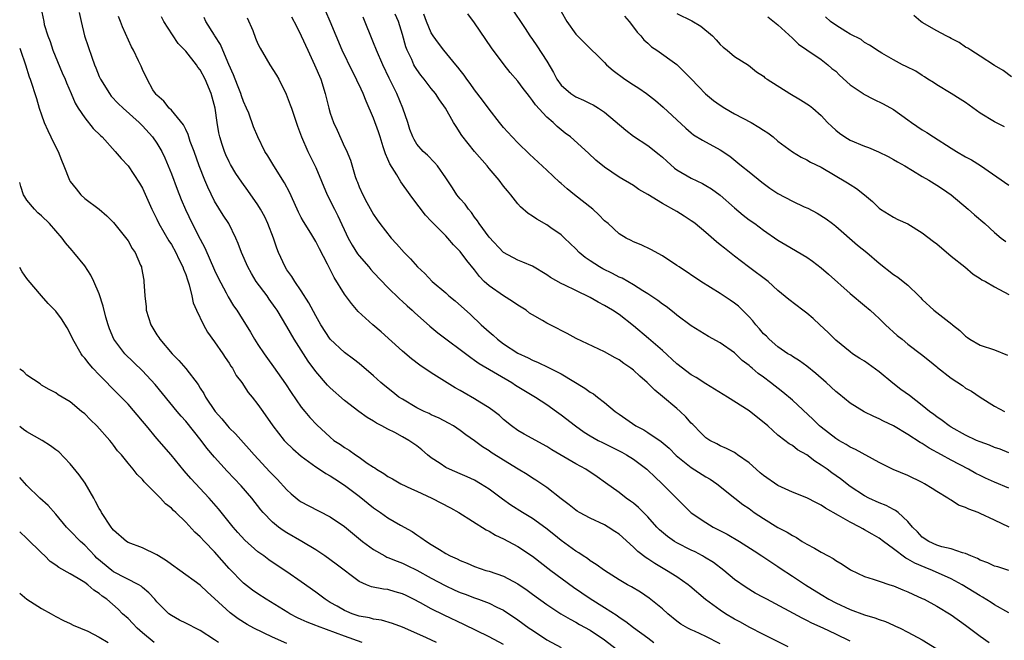
# Model space of a CAD drawing. Units: inches. Extents: x 2568000 to 2571000, y 1548000 to 1551000.
# Drawn here: x 2568000 to 2568136, y 1548945 to 1549031 of the extents above; entities that cross this region are included whole.
import ezdxf

# ---------------------------------------------------------------- set-up
doc = ezdxf.new("R2010")
doc.units = ezdxf.units.IN
doc.header["$MEASUREMENT"] = 0
doc.layers.add('LD25681548_2ft', color=135, linetype='Continuous')

msp = doc.modelspace()

# ---------------------------------------------------------------- linework, layer by layer
at = {"layer": 'LD25681548_2ft'}
for points, elevation in [([(2568002.93, 1549032.93), (2568003.32, 1549031), (2568003.41, 1549030.59), (2568003.89, 1549029), (2568004.2, 1549028.2), (2568004.58, 1549027), (2568005.89, 1549023.89), (2568006.29, 1549023), (2568006.48, 1549022.48), (2568007.15, 1549021), (2568007.69, 1549019.69), (2568008.11, 1549019), (2568009, 1549017.64), (2568010.18, 1549016.18), (2568011.19, 1549015.19), (2568011.4, 1549015), (2568013.23, 1549013), (2568014.03, 1549012.03), (2568015, 1549011), (2568016.61, 1549008.61), (2568017, 1549007.93), (2568018.31, 1549005), (2568019, 1549003.63), (2568019.29, 1549003), (2568020.64, 1549000.64), (2568021, 1549000.1), (2568021.64, 1548999), (2568022.06, 1548998.06), (2568022.61, 1548997), (2568022.7, 1548996.7), (2568023, 1548995.95), (2568023.23, 1548995.23), (2568023.48, 1548994.52), (2568023.86, 1548993), (2568024.04, 1548992.04), (2568024.5, 1548991), (2568025.44, 1548989), (2568025.99, 1548987.99), (2568027, 1548986.65), (2568028.11, 1548985), (2568028.45, 1548984.45), (2568029, 1548983.69), (2568029.26, 1548983.26), (2568029.45, 1548983), (2568030, 1548982), (2568030.76, 1548981), (2568030.85, 1548980.85), (2568031, 1548980.65), (2568031.64, 1548979.64), (2568032.18, 1548979), (2568033, 1548977.95), (2568033.65, 1548977), (2568035.07, 1548975), (2568036.64, 1548973), (2568036.81, 1548972.81), (2568037.81, 1548971.81), (2568039, 1548970.8), (2568041, 1548969.34), (2568041.54, 1548969), (2568042.4, 1548968.4), (2568043, 1548968.08), (2568043.65, 1548967.65), (2568045, 1548966.81), (2568047, 1548965.28), (2568049, 1548963.65), (2568049.98, 1548963), (2568051, 1548962.27), (2568052.74, 1548961.26), (2568054.36, 1548960.36), (2568055, 1548959.92), (2568055.57, 1548959.57), (2568056.33, 1548959), (2568057, 1548958.6), (2568058.13, 1548957.87), (2568059, 1548957.34), (2568059.61, 1548957), (2568060.58, 1548956.58), (2568061, 1548956.35), (2568061.99, 1548955.99), (2568063, 1548955.54), (2568064.54, 1548955), (2568065, 1548954.87), (2568067, 1548954.19), (2568069, 1548953.12), (2568070.27, 1548952.27), (2568071, 1548951.71), (2568073, 1548950.28), (2568074.96, 1548949), (2568076.23, 1548948.23), (2568077, 1548947.83), (2568077.52, 1548947.52), (2568079, 1548946.71), (2568081, 1548945.38), (2568085, 1548942.3)], 8072), ([(2568067.95, 1549033), (2568069.34, 1549031), (2568070.01, 1549030.01), (2568070.65, 1549029), (2568071, 1549028.51), (2568071.61, 1549027.61), (2568073, 1549025.49), (2568073.94, 1549023.94), (2568074.4, 1549023), (2568075, 1549022.18), (2568076.31, 1549021), (2568077, 1549020.54), (2568078.1, 1549020.1), (2568079, 1549019.62), (2568079.43, 1549019.43), (2568080.14, 1549019), (2568081, 1549018.44), (2568083.95, 1549015.95), (2568085, 1549015.12), (2568087, 1549013.82), (2568088.57, 1549012.57), (2568089, 1549012.21), (2568089.63, 1549011.63), (2568090.68, 1549010.68), (2568091, 1549010.46), (2568093, 1549009.28), (2568094.54, 1549008.54), (2568095, 1549008.29), (2568095.81, 1549007.81), (2568097, 1549006.94), (2568099, 1549005.19), (2568100.19, 1549004.19), (2568101, 1549003.55), (2568101.79, 1549003), (2568103, 1549002.1), (2568105, 1549000.7), (2568106.08, 1549000.08), (2568109, 1548998.36), (2568109.79, 1548997.79), (2568111, 1548996.87), (2568112, 1548996), (2568115, 1548993.32), (2568117, 1548991.66), (2568117.77, 1548991), (2568118.42, 1548990.42), (2568119, 1548989.88), (2568119.91, 1548989), (2568121.53, 1548987.53), (2568122.21, 1548987), (2568123, 1548986.31), (2568124.88, 1548984.89), (2568125.99, 1548983.99), (2568127, 1548983.19), (2568127.1, 1548983.1), (2568129, 1548981.62), (2568130.57, 1548980.57), (2568131, 1548980.24), (2568131.79, 1548979.79), (2568133, 1548978.97), (2568135, 1548977.73), (2568136.36, 1548977)], 8096), ([(2568008.25, 1549032.25), (2568008.51, 1549031), (2568008.98, 1549029), (2568009.97, 1549026.03), (2568010.36, 1549025), (2568010.56, 1549024.56), (2568011, 1549023.39), (2568011.17, 1549023), (2568012.42, 1549021), (2568012.67, 1549020.67), (2568013.65, 1549019.65), (2568014.31, 1549019), (2568016.55, 1549017), (2568016.77, 1549016.77), (2568017, 1549016.55), (2568018.39, 1549015), (2568019, 1549014.12), (2568019.67, 1549013), (2568020.1, 1549012.1), (2568020.57, 1549011), (2568021, 1549009.91), (2568021.79, 1549007.79), (2568022.36, 1549006.36), (2568022.96, 1549004.96), (2568023.89, 1549003), (2568025, 1549000.86), (2568025.66, 1548999.66), (2568027, 1548996.56), (2568027.49, 1548995.49), (2568028.59, 1548993.41), (2568028.86, 1548992.86), (2568029.62, 1548991.62), (2568030.08, 1548991), (2568030.44, 1548990.44), (2568031.96, 1548987.96), (2568032.51, 1548987), (2568033, 1548986.25), (2568033.85, 1548985), (2568034.34, 1548984.34), (2568035.16, 1548983.16), (2568036.82, 1548980.82), (2568037.61, 1548979.61), (2568039, 1548977.58), (2568039.47, 1548977), (2568040.17, 1548976.17), (2568041.13, 1548975.13), (2568043, 1548973.42), (2568043.52, 1548973), (2568044.41, 1548972.41), (2568045, 1548972), (2568045.63, 1548971.63), (2568046.51, 1548971), (2568047, 1548970.68), (2568048.14, 1548969.86), (2568049, 1548969.28), (2568049.18, 1548969.18), (2568049.43, 1548969), (2568050.42, 1548968.42), (2568051, 1548968), (2568051.65, 1548967.65), (2568052.79, 1548967), (2568054.27, 1548966.27), (2568055, 1548965.96), (2568057.07, 1548965), (2568059.66, 1548963.66), (2568060.82, 1548963), (2568064.6, 1548960.6), (2568065, 1548960.42), (2568065.88, 1548959.88), (2568067, 1548959.37), (2568069, 1548958.29), (2568071, 1548956.98), (2568073.56, 1548955), (2568076.68, 1548952.68), (2568079, 1548951.12), (2568081, 1548949.88), (2568082.74, 1548948.74), (2568083, 1548948.54), (2568083.94, 1548947.94), (2568085, 1548947.1), (2568087, 1548945.65), (2568087.82, 1548945)], 8074), ([(2568097, 1548944.81), (2568095, 1548945.85), (2568093.43, 1548946.57), (2568093, 1548946.75), (2568092.53, 1548947), (2568091.56, 1548947.56), (2568091, 1548947.97), (2568089.76, 1548949), (2568089, 1548949.68), (2568087.17, 1548951.17), (2568085.96, 1548951.96), (2568084.71, 1548952.71), (2568084.18, 1548953), (2568083, 1548953.71), (2568081, 1548954.97), (2568079.83, 1548955.83), (2568079, 1548956.33), (2568078.63, 1548956.63), (2568078.02, 1548957), (2568077.42, 1548957.42), (2568077, 1548957.65), (2568075, 1548959.12), (2568073.97, 1548959.97), (2568072.84, 1548960.84), (2568071, 1548962.18), (2568069.63, 1548963), (2568068.03, 1548964.03), (2568066.86, 1548964.86), (2568065, 1548966.23), (2568063.83, 1548967), (2568063, 1548967.47), (2568061.96, 1548967.96), (2568061, 1548968.38), (2568059.52, 1548969), (2568059, 1548969.25), (2568058.22, 1548969.78), (2568057, 1548970.58), (2568056.48, 1548971), (2568055.69, 1548971.69), (2568055, 1548972.22), (2568053.88, 1548973), (2568053, 1548973.5), (2568051.93, 1548974.07), (2568051, 1548974.54), (2568050.17, 1548975), (2568049.4, 1548975.4), (2568049, 1548975.65), (2568048.14, 1548976.14), (2568046.98, 1548976.98), (2568045, 1548978.52), (2568043, 1548980.28), (2568042.64, 1548980.64), (2568041, 1548982.51), (2568039.96, 1548983.96), (2568038.02, 1548987), (2568037, 1548988.77), (2568035.66, 1548991), (2568035.4, 1548991.4), (2568034.56, 1548992.56), (2568034.25, 1548993), (2568032.76, 1548995), (2568032.1, 1548996.1), (2568031.59, 1548997), (2568030.71, 1548999), (2568030.27, 1549000.27), (2568029.94, 1549001), (2568028.94, 1549003), (2568028.19, 1549004.19), (2568027, 1549006.13), (2568026.05, 1549008.05), (2568025.65, 1549009), (2568024.85, 1549011), (2568024.14, 1549013), (2568023.63, 1549014.37), (2568023.42, 1549015), (2568023.34, 1549015.34), (2568023, 1549016.02), (2568022.7, 1549016.7), (2568021, 1549018.7), (2568020.7, 1549019), (2568019.98, 1549019.98), (2568019, 1549020.77), (2568018.9, 1549020.9), (2568018.8, 1549021), (2568018.46, 1549021.54), (2568017.63, 1549023), (2568017, 1549024.33), (2568016.81, 1549024.81), (2568016.46, 1549025.54), (2568015.77, 1549027), (2568015.49, 1549027.49), (2568014.25, 1549030.25), (2568013.94, 1549031), (2568013.67, 1549031.67)], 8076), ([(2568106.42, 1548944.42), (2568103, 1548946.11), (2568101, 1548947.12), (2568099.82, 1548947.82), (2568099, 1548948.25), (2568097.72, 1548949), (2568097, 1548949.47), (2568094.95, 1548950.95), (2568092.81, 1548952.81), (2568092.57, 1548953), (2568091, 1548954.09), (2568089.58, 1548955), (2568087.94, 1548955.94), (2568087, 1548956.58), (2568086.74, 1548956.74), (2568085.61, 1548957.61), (2568085, 1548958.23), (2568083, 1548960), (2568082.4, 1548960.4), (2568081.49, 1548961), (2568081, 1548961.29), (2568079, 1548962.23), (2568077.54, 1548963), (2568077.2, 1548963.2), (2568077, 1548963.33), (2568076.08, 1548964.08), (2568075, 1548964.9), (2568073, 1548966.47), (2568071.49, 1548967.49), (2568071, 1548967.78), (2568070.27, 1548968.27), (2568069.03, 1548969.03), (2568067, 1548970.25), (2568065.31, 1548971.31), (2568065, 1548971.55), (2568064.1, 1548972.1), (2568063, 1548972.95), (2568061.78, 1548973.78), (2568061, 1548974.38), (2568060.09, 1548975), (2568059.4, 1548975.4), (2568058.09, 1548976.09), (2568057, 1548976.54), (2568056.7, 1548976.7), (2568056.03, 1548977), (2568055, 1548977.51), (2568053, 1548978.68), (2568052.51, 1548979), (2568051.66, 1548979.66), (2568050.56, 1548980.56), (2568050.03, 1548981), (2568049, 1548981.95), (2568047, 1548983.64), (2568046.24, 1548984.24), (2568045, 1548985.14), (2568043, 1548987.02), (2568041.7, 1548989), (2568041, 1548990.22), (2568040.06, 1548992.06), (2568039, 1548993.7), (2568038.09, 1548995), (2568037.68, 1548995.68), (2568037, 1548996.61), (2568036.75, 1548997), (2568035.86, 1548999), (2568035.61, 1548999.61), (2568035.15, 1549001), (2568034.37, 1549003), (2568033.94, 1549003.94), (2568033.37, 1549005), (2568033, 1549005.62), (2568031.61, 1549007.61), (2568030.75, 1549008.75), (2568029.95, 1549009.95), (2568029.19, 1549011.19), (2568029, 1549011.54), (2568028.53, 1549012.53), (2568028.34, 1549013), (2568028.05, 1549013.95), (2568027.71, 1549015), (2568027.58, 1549015.58), (2568027.33, 1549017), (2568027.05, 1549019), (2568026.53, 1549021), (2568025.69, 1549023), (2568025, 1549024.28), (2568024.68, 1549024.68), (2568024.48, 1549025), (2568023, 1549026.87), (2568022.89, 1549027), (2568021.96, 1549027.96), (2568021.15, 1549029.15), (2568019.95, 1549031), (2568019.63, 1549031.63)], 8078), ([(2568115, 1548945.22), (2568113, 1548946.18), (2568111.26, 1548947), (2568109.7, 1548947.7), (2568109, 1548948.06), (2568108.36, 1548948.36), (2568103.46, 1548951), (2568103, 1548951.26), (2568101.86, 1548951.86), (2568100.61, 1548952.61), (2568099, 1548953.74), (2568097.51, 1548955), (2568096.07, 1548956.07), (2568094.85, 1548956.85), (2568094.57, 1548957), (2568093.55, 1548957.55), (2568093, 1548957.81), (2568091, 1548958.82), (2568090.7, 1548959), (2568089.69, 1548959.69), (2568088.6, 1548960.6), (2568088.23, 1548961), (2568087, 1548962.4), (2568085.71, 1548963.71), (2568085, 1548964.3), (2568084.6, 1548964.6), (2568084, 1548965), (2568083, 1548965.78), (2568081.14, 1548967.14), (2568079.96, 1548967.96), (2568078.4, 1548969), (2568077, 1548969.76), (2568073.7, 1548971.7), (2568073, 1548972.15), (2568069.86, 1548973.86), (2568069, 1548974.36), (2568068.1, 1548975), (2568067, 1548975.89), (2568066.44, 1548976.44), (2568065.69, 1548977), (2568065, 1548977.49), (2568063.71, 1548978.29), (2568063, 1548978.75), (2568061.57, 1548979.57), (2568061, 1548979.92), (2568060.29, 1548980.29), (2568057, 1548982.33), (2568055.41, 1548983.41), (2568054.27, 1548984.27), (2568053, 1548985.35), (2568050.04, 1548988.04), (2568048.89, 1548989), (2568046.86, 1548990.86), (2568045.93, 1548991.93), (2568045, 1548993.22), (2568043.56, 1548995.56), (2568042.63, 1548997.37), (2568041.5, 1548999.5), (2568041, 1549000.51), (2568040.3, 1549001.7), (2568039.3, 1549003.3), (2568039, 1549003.86), (2568038.6, 1549004.6), (2568038.41, 1549005), (2568037.35, 1549007.35), (2568036.66, 1549008.66), (2568035.2, 1549011), (2568034.38, 1549012.38), (2568033.97, 1549013), (2568032.96, 1549015), (2568032.4, 1549016.4), (2568031.71, 1549018.29), (2568031.43, 1549019), (2568031, 1549019.92), (2568030.71, 1549020.71), (2568030.63, 1549021), (2568030.16, 1549022.16), (2568029.6, 1549023.6), (2568028.95, 1549025.05), (2568028.12, 1549027), (2568027.82, 1549027.82), (2568027.04, 1549029), (2568027, 1549029.09), (2568025.77, 1549031), (2568025.56, 1549031.56)], 8080), ([(2568031.5, 1549031.5), (2568032.28, 1549029.72), (2568032.67, 1549028.67), (2568033, 1549027.9), (2568033.29, 1549027.29), (2568034.15, 1549025.85), (2568034.63, 1549025), (2568035.56, 1549023.56), (2568035.87, 1549023), (2568036.92, 1549020.92), (2568037.47, 1549019.47), (2568037.62, 1549019), (2568038.48, 1549016.48), (2568039.03, 1549015.03), (2568039.89, 1549013), (2568041, 1549010.79), (2568042.56, 1549007), (2568043.58, 1549005), (2568044.07, 1549004.07), (2568045.51, 1549001), (2568046.03, 1549000.03), (2568046.8, 1548998.8), (2568047, 1548998.54), (2568048.33, 1548997), (2568048.63, 1548996.63), (2568049, 1548996.23), (2568051, 1548994.17), (2568052.59, 1548992.59), (2568053, 1548992.24), (2568053.64, 1548991.64), (2568054.36, 1548991), (2568054.69, 1548990.69), (2568056.82, 1548988.82), (2568057.9, 1548987.9), (2568062.46, 1548984.46), (2568063, 1548984.11), (2568063.64, 1548983.64), (2568068.15, 1548981), (2568068.66, 1548980.66), (2568071.44, 1548979), (2568073, 1548977.96), (2568074.34, 1548977), (2568075, 1548976.53), (2568076.96, 1548975), (2568078.15, 1548974.15), (2568079, 1548973.64), (2568080.12, 1548973), (2568080.7, 1548972.7), (2568083, 1548971.57), (2568083.37, 1548971.37), (2568084.04, 1548971), (2568085, 1548970.38), (2568086.83, 1548969), (2568087, 1548968.85), (2568087.94, 1548967.94), (2568088.96, 1548967), (2568091.97, 1548963.97), (2568093, 1548962.97), (2568095, 1548961.62), (2568096.02, 1548961), (2568097.99, 1548959.99), (2568099.66, 1548959), (2568101.69, 1548957.69), (2568102.78, 1548957), (2568105, 1548955.53), (2568105.31, 1548955.31), (2568107, 1548954.18), (2568108.84, 1548953), (2568111, 1548951.68), (2568112.07, 1548951), (2568113, 1548950.51), (2568115, 1548949.58), (2568117, 1548948.84), (2568118.44, 1548948.44), (2568119, 1548948.18), (2568119.92, 1548947.92), (2568121, 1548947.42), (2568121.29, 1548947.29), (2568121.91, 1548947), (2568123, 1548946.44), (2568125, 1548945.36), (2568127, 1548944.13)], 8082), ([(2568037.62, 1549031.62), (2568038.34, 1549030.34), (2568039, 1549029.02), (2568039.89, 1549027), (2568040.84, 1549025), (2568041.68, 1549023), (2568042.31, 1549021), (2568042.79, 1549019), (2568043, 1549018.29), (2568043.45, 1549017), (2568043.96, 1549015.96), (2568045, 1549013.63), (2568045.21, 1549013.21), (2568045.79, 1549011.79), (2568046.47, 1549009.53), (2568046.65, 1549009), (2568046.76, 1549008.76), (2568047, 1549008.12), (2568047.5, 1549007), (2568048.09, 1549005.91), (2568049, 1549004.26), (2568049.51, 1549003.51), (2568049.89, 1549003), (2568051.43, 1549001), (2568052.19, 1549000.19), (2568053.23, 1548999), (2568054.12, 1548998.12), (2568055.11, 1548997), (2568056.09, 1548996.09), (2568057.14, 1548995), (2568059, 1548993.4), (2568059.45, 1548993), (2568060.3, 1548992.3), (2568062.42, 1548990.42), (2568063.91, 1548989), (2568065, 1548988.02), (2568065.56, 1548987.56), (2568066.16, 1548987), (2568067, 1548986.38), (2568069, 1548985.08), (2568070.42, 1548984.42), (2568071, 1548984.11), (2568071.8, 1548983.8), (2568073.15, 1548983.15), (2568075, 1548982.19), (2568078.24, 1548980.24), (2568079, 1548979.67), (2568079.44, 1548979.44), (2568080.02, 1548979), (2568081, 1548978.24), (2568082.46, 1548977), (2568083, 1548976.62), (2568085.34, 1548975), (2568086.44, 1548974.44), (2568087, 1548974.08), (2568088.83, 1548972.83), (2568089.92, 1548971.92), (2568090.92, 1548970.92), (2568093, 1548969.25), (2568095, 1548967.93), (2568095.61, 1548967.61), (2568096.52, 1548967), (2568099.02, 1548965), (2568100.14, 1548964.14), (2568101, 1548963.55), (2568101.73, 1548963), (2568103, 1548962.17), (2568105, 1548960.95), (2568106.3, 1548960.3), (2568107, 1548959.82), (2568107.56, 1548959.56), (2568108.38, 1548959), (2568109, 1548958.61), (2568110.09, 1548958.09), (2568111, 1548957.51), (2568111.95, 1548957), (2568112.65, 1548956.65), (2568113, 1548956.38), (2568113.88, 1548955.88), (2568115.07, 1548955.07), (2568117, 1548954.16), (2568118.2, 1548953.8), (2568119, 1548953.49), (2568120.51, 1548953), (2568121, 1548952.86), (2568122.3, 1548952.3), (2568123, 1548952.05), (2568123.7, 1548951.7), (2568125, 1548951.12), (2568125.24, 1548951), (2568127, 1548950.04), (2568129, 1548948.83), (2568131, 1548947.43), (2568133, 1548945.9), (2568134.24, 1548945)], 8084), ([(2568137, 1548949.12), (2568135, 1548950.23), (2568134.55, 1548950.55), (2568133.31, 1548951.31), (2568133, 1548951.46), (2568130.52, 1548953), (2568129, 1548953.82), (2568126.41, 1548955), (2568125.4, 1548955.4), (2568123.98, 1548955.98), (2568123, 1548956.57), (2568122.7, 1548956.7), (2568121, 1548957.99), (2568119.62, 1548959), (2568119, 1548959.47), (2568118.03, 1548960.03), (2568117, 1548960.63), (2568116.75, 1548960.75), (2568116.33, 1548961), (2568115, 1548961.66), (2568113.4, 1548962.6), (2568111.6, 1548963.6), (2568111, 1548964.03), (2568110.34, 1548964.34), (2568109, 1548965.02), (2568107, 1548965.81), (2568105, 1548966.74), (2568103, 1548968.12), (2568102.52, 1548968.52), (2568101.97, 1548969), (2568101, 1548969.88), (2568099.42, 1548971), (2568099.19, 1548971.19), (2568099, 1548971.31), (2568097.89, 1548971.89), (2568097, 1548972.25), (2568096.52, 1548972.52), (2568095.55, 1548973), (2568095, 1548973.37), (2568094.2, 1548974.2), (2568093.38, 1548975), (2568093.2, 1548975.2), (2568093, 1548975.39), (2568092.26, 1548976.26), (2568091.46, 1548977), (2568091, 1548977.41), (2568089, 1548979.08), (2568087.94, 1548979.94), (2568086.91, 1548981), (2568085.89, 1548981.89), (2568085, 1548982.72), (2568084.63, 1548983), (2568083.65, 1548983.65), (2568083, 1548984.15), (2568082.44, 1548984.44), (2568081, 1548985.26), (2568077.07, 1548987.08), (2568075.81, 1548987.81), (2568075, 1548988.22), (2568074.5, 1548988.5), (2568073, 1548989.24), (2568072.41, 1548989.59), (2568071, 1548990.37), (2568070.62, 1548990.62), (2568070.13, 1548991), (2568069, 1548991.71), (2568068.24, 1548992.24), (2568067, 1548993.01), (2568065, 1548994.37), (2568064.34, 1548995), (2568063.68, 1548995.68), (2568063, 1548996.62), (2568061.91, 1548997.91), (2568061, 1548999.15), (2568060.06, 1549000.06), (2568059.28, 1549001), (2568059, 1549001.31), (2568057.15, 1549003.15), (2568057, 1549003.33), (2568056.18, 1549004.18), (2568054.46, 1549006.46), (2568054.09, 1549007), (2568052.79, 1549008.79), (2568052.24, 1549009.76), (2568051.26, 1549011.26), (2568051, 1549011.91), (2568050.65, 1549012.65), (2568050.35, 1549013.65), (2568049.9, 1549015), (2568049.69, 1549015.69), (2568049, 1549017.62), (2568047.96, 1549019.96), (2568047.56, 1549021), (2568047, 1549022.22), (2568046.74, 1549022.74), (2568046.64, 1549023), (2568046.07, 1549024.07), (2568044.65, 1549027), (2568043, 1549031), (2568042.39, 1549032.38)], 8086), ([(2568137, 1548954.96), (2568135.47, 1548955.47), (2568135, 1548955.6), (2568134.05, 1548956.05), (2568133, 1548956.43), (2568132.64, 1548956.64), (2568131.71, 1548957), (2568131, 1548957.32), (2568130.58, 1548957.42), (2568129, 1548957.99), (2568127.72, 1548958.28), (2568127, 1548958.51), (2568125.9, 1548959), (2568125, 1548959.61), (2568124.33, 1548960.33), (2568123.63, 1548961), (2568123, 1548961.76), (2568121.64, 1548963), (2568121.29, 1548963.29), (2568121, 1548963.42), (2568119.99, 1548963.99), (2568119, 1548964.35), (2568117.58, 1548965), (2568117, 1548965.3), (2568115, 1548966.63), (2568113.67, 1548967.67), (2568112.48, 1548968.48), (2568111.8, 1548969), (2568111, 1548969.58), (2568110.1, 1548970.1), (2568109, 1548971), (2568107.7, 1548971.7), (2568107, 1548972.3), (2568106.54, 1548972.54), (2568105.97, 1548973), (2568105, 1548973.73), (2568103.59, 1548975), (2568101, 1548977.09), (2568098, 1548979), (2568095, 1548980.84), (2568093.68, 1548981.68), (2568093, 1548982.06), (2568091, 1548983.58), (2568089, 1548985.42), (2568087.09, 1548987.09), (2568085, 1548988.87), (2568083, 1548990.41), (2568082.1, 1548991), (2568081, 1548991.68), (2568080.13, 1548992.13), (2568079, 1548992.78), (2568077, 1548993.75), (2568075.5, 1548994.5), (2568075, 1548994.72), (2568073.53, 1548995.53), (2568073, 1548995.9), (2568071, 1548997.1), (2568069.68, 1548997.68), (2568069, 1548997.95), (2568067, 1548998.99), (2568065, 1549001.12), (2568063.65, 1549003), (2568063.41, 1549003.41), (2568063, 1549003.9), (2568062.55, 1549004.55), (2568062.14, 1549005), (2568061.68, 1549005.68), (2568061, 1549006.44), (2568060.54, 1549007), (2568059.94, 1549007.94), (2568059, 1549009.35), (2568057.85, 1549011), (2568057.45, 1549011.45), (2568056.48, 1549012.48), (2568055.88, 1549013), (2568055, 1549014.02), (2568054.63, 1549014.63), (2568054.44, 1549015), (2568054.05, 1549016.05), (2568053.74, 1549017), (2568053.04, 1549019), (2568052.23, 1549021), (2568051.51, 1549022.49), (2568051.16, 1549023.16), (2568050.27, 1549025), (2568049.39, 1549027), (2568049, 1549028.03), (2568047.58, 1549031.58)], 8088), ([(2568137.01, 1548961), (2568135, 1548961.93), (2568133, 1548962.89), (2568132.73, 1548963), (2568131.46, 1548963.46), (2568131, 1548963.71), (2568130.03, 1548964.03), (2568129, 1548964.7), (2568128.8, 1548964.8), (2568128.54, 1548965), (2568127, 1548965.9), (2568126.34, 1548966.34), (2568125.28, 1548967), (2568125, 1548967.15), (2568123, 1548968.13), (2568120.98, 1548968.98), (2568119, 1548969.95), (2568115.73, 1548971.73), (2568115, 1548972.07), (2568114.43, 1548972.43), (2568113.43, 1548973), (2568113, 1548973.26), (2568111, 1548974.81), (2568110.78, 1548975), (2568109.89, 1548975.89), (2568107, 1548978.56), (2568105.67, 1548979.67), (2568103.97, 1548981), (2568103, 1548981.74), (2568102.25, 1548982.25), (2568101.42, 1548983), (2568101.19, 1548983.19), (2568101, 1548983.38), (2568100.07, 1548984.07), (2568099, 1548985.12), (2568097, 1548986.52), (2568095.39, 1548987.39), (2568093, 1548988.86), (2568091, 1548990.32), (2568090.64, 1548990.64), (2568089.51, 1548991.51), (2568089, 1548991.86), (2568088.37, 1548992.37), (2568087, 1548993.28), (2568086.29, 1548993.71), (2568085, 1548994.54), (2568083.43, 1548995.43), (2568083, 1548995.6), (2568082.08, 1548996.08), (2568080.74, 1548996.74), (2568080.3, 1548997), (2568079, 1548997.86), (2568078.32, 1548998.32), (2568077.49, 1548999), (2568077, 1548999.51), (2568076.25, 1549000.25), (2568075.43, 1549001), (2568075, 1549001.43), (2568073.56, 1549002.44), (2568073, 1549002.85), (2568071.62, 1549003.62), (2568071, 1549004.04), (2568070.41, 1549004.41), (2568069.34, 1549005.34), (2568069, 1549005.74), (2568068.02, 1549007), (2568067.54, 1549007.54), (2568067, 1549008.2), (2568066.4, 1549009), (2568065, 1549010.65), (2568064.72, 1549011), (2568063, 1549013), (2568062.09, 1549014.09), (2568061.22, 1549015.22), (2568060.43, 1549016.43), (2568060.07, 1549017), (2568058.95, 1549019), (2568058.14, 1549020.14), (2568057.59, 1549021), (2568057, 1549021.72), (2568056.03, 1549023), (2568055.57, 1549023.57), (2568055, 1549024.35), (2568054.74, 1549024.74), (2568054.6, 1549025), (2568054.29, 1549025.71), (2568053.67, 1549027), (2568053.48, 1549027.48), (2568053, 1549029.19), (2568052.44, 1549031), (2568052.01, 1549032.01)], 8090), ([(2568137, 1548966.4), (2568135, 1548967.22), (2568133.76, 1548967.76), (2568133, 1548968.14), (2568132.43, 1548968.43), (2568131.41, 1548969), (2568129, 1548970.24), (2568127.65, 1548971), (2568125.94, 1548971.94), (2568125, 1548972.57), (2568124.71, 1548972.71), (2568123, 1548973.82), (2568121.01, 1548974.99), (2568119.64, 1548975.64), (2568119, 1548975.98), (2568118.29, 1548976.29), (2568116.94, 1548976.94), (2568115, 1548978.17), (2568113.42, 1548979.42), (2568113, 1548979.75), (2568111.68, 1548981), (2568110.25, 1548982.25), (2568109, 1548983.28), (2568108.01, 1548984.01), (2568107, 1548984.63), (2568106.78, 1548984.78), (2568106.39, 1548985), (2568105, 1548985.95), (2568103.8, 1548987), (2568103.4, 1548987.4), (2568103, 1548987.76), (2568102.45, 1548988.45), (2568101.94, 1548989), (2568101.53, 1548989.53), (2568101, 1548990.1), (2568099.56, 1548991.56), (2568099, 1548991.99), (2568098.41, 1548992.41), (2568097, 1548993.34), (2568094.31, 1548995), (2568091.31, 1548997), (2568091, 1548997.22), (2568089, 1548998.54), (2568087.41, 1548999.41), (2568086.05, 1549000.05), (2568085, 1549000.49), (2568084.66, 1549000.66), (2568084, 1549001), (2568083, 1549001.6), (2568081.5, 1549003), (2568081, 1549003.41), (2568080.2, 1549004.2), (2568079.36, 1549005), (2568076.82, 1549007), (2568075.82, 1549007.82), (2568075, 1549008.56), (2568074.75, 1549008.75), (2568073, 1549010.41), (2568070.61, 1549012.61), (2568069, 1549014.18), (2568068.18, 1549015), (2568067, 1549016.32), (2568066.43, 1549017), (2568065, 1549018.85), (2568064.11, 1549020.11), (2568063, 1549021.54), (2568062.4, 1549022.4), (2568061.93, 1549023), (2568061.56, 1549023.56), (2568061, 1549024.24), (2568060.68, 1549024.68), (2568060.39, 1549025), (2568058.74, 1549027), (2568057.99, 1549027.99), (2568057.26, 1549029), (2568057, 1549029.42), (2568056.33, 1549031), (2568055.98, 1549031.98)], 8092), ([(2568137, 1548971.27), (2568135.77, 1548971.77), (2568135, 1548972.03), (2568134.32, 1548972.32), (2568133, 1548972.79), (2568132.51, 1548973), (2568131, 1548973.72), (2568129, 1548974.83), (2568128.72, 1548975), (2568127.74, 1548975.74), (2568127, 1548976.25), (2568126.58, 1548976.58), (2568126.01, 1548977), (2568125, 1548977.83), (2568123.21, 1548979.21), (2568122.04, 1548980.04), (2568120.9, 1548980.9), (2568119, 1548982.5), (2568117, 1548983.96), (2568116.35, 1548984.35), (2568115.35, 1548985), (2568115, 1548985.25), (2568113, 1548986.88), (2568111.94, 1548987.94), (2568110.8, 1548989), (2568109.88, 1548989.88), (2568109, 1548990.6), (2568108.44, 1548991), (2568106.49, 1548992.49), (2568105, 1548993.76), (2568103.63, 1548995), (2568100.93, 1548997), (2568099, 1548998.52), (2568097.59, 1548999.59), (2568097, 1549000.08), (2568096.48, 1549000.48), (2568095, 1549001.76), (2568093.52, 1549003), (2568093.23, 1549003.23), (2568093, 1549003.4), (2568092.03, 1549004.03), (2568091, 1549004.67), (2568089, 1549005.79), (2568087, 1549007.04), (2568085.73, 1549007.73), (2568085, 1549008.26), (2568083, 1549009.42), (2568081, 1549010.81), (2568079.79, 1549011.79), (2568078.78, 1549012.78), (2568076.27, 1549015), (2568075.54, 1549015.54), (2568075, 1549015.97), (2568074.45, 1549016.45), (2568073.87, 1549017), (2568073, 1549017.74), (2568071.43, 1549019.43), (2568071, 1549020.07), (2568070.58, 1549020.58), (2568070.29, 1549021), (2568069.73, 1549021.73), (2568069, 1549022.73), (2568067.93, 1549023.93), (2568067.07, 1549025), (2568065.32, 1549027.32), (2568063, 1549030.79), (2568062.04, 1549032.04)], 8094), ([(2568075, 1549032.39), (2568075.79, 1549031), (2568077, 1549029.23), (2568078.11, 1549028.11), (2568081, 1549025.32), (2568081.28, 1549025), (2568082.19, 1549024.19), (2568083.81, 1549023), (2568085, 1549022.21), (2568085.75, 1549021.75), (2568086.8, 1549021), (2568088.03, 1549020.03), (2568089.12, 1549019.12), (2568092.23, 1549016.23), (2568093, 1549015.56), (2568093.32, 1549015.31), (2568094.55, 1549014.55), (2568097, 1549013.2), (2568098.32, 1549012.32), (2568099.44, 1549011.44), (2568099.97, 1549011), (2568101, 1549010.19), (2568102.76, 1549008.76), (2568103.9, 1549007.9), (2568105, 1549007.19), (2568107, 1549006.13), (2568108.65, 1549005.35), (2568109.14, 1549005.14), (2568110.45, 1549004.45), (2568111.68, 1549003.68), (2568112.58, 1549003), (2568113, 1549002.67), (2568116.01, 1549000.01), (2568117.31, 1548999), (2568119, 1548997.55), (2568121, 1548995.95), (2568121.59, 1548995.59), (2568122.36, 1548995), (2568123, 1548994.47), (2568124.53, 1548993), (2568124.76, 1548992.76), (2568125, 1548992.49), (2568126.57, 1548991), (2568127, 1548990.69), (2568129.1, 1548989.1), (2568129.2, 1548989), (2568130.2, 1548988.2), (2568131, 1548987.4), (2568131.24, 1548987.24), (2568131.57, 1548987), (2568133, 1548986.17), (2568135, 1548985.51), (2568136.79, 1548984.79)], 8098), ([(2568083.74, 1549031.74), (2568084.38, 1549031), (2568085, 1549030.22), (2568085.51, 1549029.51), (2568086.03, 1549029), (2568086.45, 1549028.45), (2568087, 1549027.97), (2568087.5, 1549027.5), (2568088.24, 1549027), (2568091, 1549025.03), (2568092.04, 1549024.04), (2568093, 1549023.06), (2568093.98, 1549021.98), (2568094.99, 1549020.99), (2568096.06, 1549020.06), (2568097, 1549019.41), (2568097.63, 1549019), (2568099, 1549018.22), (2568101.28, 1549017), (2568102.38, 1549016.38), (2568103, 1549015.93), (2568103.59, 1549015.59), (2568104.33, 1549015), (2568105, 1549014.44), (2568107, 1549012.93), (2568108.22, 1549012.22), (2568109, 1549011.85), (2568109.52, 1549011.52), (2568111, 1549010.84), (2568114.65, 1549008.65), (2568115, 1549008.41), (2568115.87, 1549007.87), (2568116.98, 1549007), (2568118.08, 1549006.08), (2568119, 1549005.13), (2568119.19, 1549005), (2568121, 1549003.9), (2568121.59, 1549003.59), (2568123, 1549002.98), (2568125, 1549001.75), (2568126.53, 1549000.53), (2568127, 1549000.19), (2568129, 1548998.5), (2568130.87, 1548997), (2568132.02, 1548996.02), (2568133, 1548995.42), (2568133.24, 1548995.24), (2568133.73, 1548995), (2568135, 1548994.26), (2568137, 1548993.17)], 8100), ([(2568091, 1549032.1), (2568093.07, 1549031.07), (2568094.32, 1549030.32), (2568095.95, 1549029), (2568096.47, 1549028.47), (2568097, 1549027.81), (2568097.41, 1549027.41), (2568097.96, 1549027), (2568099, 1549026.15), (2568100.93, 1549024.93), (2568102.03, 1549024.03), (2568103, 1549023.42), (2568103.21, 1549023.21), (2568103.5, 1549023), (2568106.66, 1549021), (2568108.13, 1549020.13), (2568109.37, 1549019.37), (2568109.82, 1549019), (2568111, 1549017.96), (2568111.89, 1549017), (2568112.45, 1549016.45), (2568113, 1549015.96), (2568113.54, 1549015.54), (2568114.27, 1549015), (2568115, 1549014.57), (2568117, 1549013.73), (2568117.53, 1549013.53), (2568118.94, 1549012.94), (2568120.28, 1549012.28), (2568121, 1549011.89), (2568121.56, 1549011.56), (2568122.59, 1549011), (2568123.62, 1549010.38), (2568125, 1549009.53), (2568125.9, 1549009), (2568127, 1549008.32), (2568127.8, 1549007.8), (2568129.01, 1549007), (2568131.36, 1549005), (2568132.22, 1549004.22), (2568133.65, 1549003), (2568135, 1549001.78), (2568135.94, 1549001), (2568136.55, 1549000.55)], 8102), ([(2568103.61, 1549031.61), (2568105, 1549030.52), (2568107, 1549028.68), (2568107.84, 1549027.84), (2568109, 1549027.08), (2568111, 1549025.72), (2568111.92, 1549025), (2568112.49, 1549024.49), (2568113, 1549024.09), (2568113.54, 1549023.54), (2568115, 1549022.2), (2568116.79, 1549021), (2568116.91, 1549020.91), (2568118.22, 1549020.22), (2568119.57, 1549019.57), (2568121, 1549018.8), (2568123, 1549017.39), (2568123.52, 1549017), (2568125, 1549016), (2568125.62, 1549015.62), (2568126.53, 1549015), (2568129, 1549013.46), (2568129.72, 1549013), (2568131, 1549012.27), (2568131.83, 1549011.83), (2568133.06, 1549011.06), (2568137, 1549008.34)], 8104), ([(2568136.4, 1549016.4), (2568135, 1549017.1), (2568133, 1549018.31), (2568131, 1549019.75), (2568130.24, 1549020.24), (2568129, 1549021.01), (2568127, 1549022.21), (2568126.53, 1549022.53), (2568125.77, 1549023), (2568125.31, 1549023.31), (2568125, 1549023.49), (2568124.1, 1549024.1), (2568122.77, 1549024.77), (2568122.26, 1549025), (2568121, 1549025.67), (2568119.41, 1549026.59), (2568119, 1549026.81), (2568117.7, 1549027.7), (2568117, 1549028.1), (2568116.51, 1549028.51), (2568115, 1549029.24), (2568114.42, 1549029.58), (2568113, 1549030.46), (2568112.28, 1549031), (2568111.61, 1549031.61)], 8106), ([(2568137.34, 1549023.34), (2568136.18, 1549024.18), (2568135, 1549024.9), (2568133, 1549026.17), (2568131.7, 1549027), (2568131.3, 1549027.3), (2568131, 1549027.45), (2568130.08, 1549028.08), (2568129, 1549028.61), (2568128.76, 1549028.76), (2568128.28, 1549029), (2568127, 1549029.69), (2568125, 1549030.87), (2568124.81, 1549031), (2568123.82, 1549031.82)], 8108), ([(2568000, 1549027.31), (2568000.12, 1549027), (2568000.8, 1549025), (2568001.33, 1549023.33), (2568001.45, 1549023), (2568002.33, 1549020.33), (2568002.7, 1549019), (2568003, 1549018.05), (2568003.4, 1549017), (2568003.88, 1549015.88), (2568004.33, 1549015), (2568005, 1549013.59), (2568005.32, 1549013), (2568005.77, 1549011.77), (2568006.1, 1549011), (2568006.9, 1549009), (2568007, 1549008.84), (2568007.8, 1549007.8), (2568008.48, 1549007), (2568009, 1549006.5), (2568010.99, 1549004.99), (2568012.09, 1549004.09), (2568013, 1549003.17), (2568014.84, 1549000.84), (2568015, 1549000.6), (2568015.58, 1548999.58), (2568015.98, 1548999), (2568016.74, 1548997.26), (2568016.85, 1548997), (2568016.87, 1548996.87), (2568017.17, 1548995.17), (2568017.21, 1548995), (2568017.33, 1548993), (2568017.5, 1548991.5), (2568017.53, 1548991), (2568018.15, 1548989), (2568019, 1548987.62), (2568019.25, 1548987.25), (2568019.4, 1548987), (2568021.1, 1548985), (2568022.05, 1548984.05), (2568023, 1548982.93), (2568024.71, 1548980.71), (2568025, 1548980.22), (2568025.49, 1548979.49), (2568025.74, 1548979), (2568027.08, 1548977), (2568027.99, 1548975.99), (2568028.78, 1548975), (2568029, 1548974.75), (2568029.89, 1548973.89), (2568031, 1548972.64), (2568031.8, 1548971.8), (2568032.47, 1548971), (2568034.66, 1548968.66), (2568035, 1548968.27), (2568035.64, 1548967.64), (2568037, 1548966.13), (2568037.6, 1548965.6), (2568038.69, 1548964.69), (2568039, 1548964.48), (2568039.96, 1548963.96), (2568043, 1548962.42), (2568045, 1548961.07), (2568047.46, 1548959), (2568049, 1548957.89), (2568050.57, 1548957), (2568050.85, 1548956.85), (2568051, 1548956.8), (2568052.26, 1548956.26), (2568053, 1548955.99), (2568053.67, 1548955.67), (2568055.01, 1548955.01), (2568057, 1548953.9), (2568058.9, 1548952.9), (2568060.27, 1548952.27), (2568061, 1548951.95), (2568061.7, 1548951.7), (2568063, 1548951.18), (2568063.53, 1548951), (2568065, 1548950.44), (2568066.08, 1548949.92), (2568067, 1548949.5), (2568069, 1548948.17), (2568070.56, 1548947), (2568071, 1548946.7), (2568073, 1548945.4), (2568075, 1548944.31)], 8070), ([(2568067, 1548944.75), (2568065, 1548945.79), (2568061.51, 1548947.51), (2568058.79, 1548948.79), (2568057, 1548949.67), (2568055.49, 1548950.51), (2568054.55, 1548951), (2568053.5, 1548951.5), (2568053, 1548951.76), (2568052.01, 1548952.01), (2568051, 1548952.33), (2568050.39, 1548952.39), (2568048.73, 1548952.73), (2568048.04, 1548953), (2568047, 1548953.45), (2568043.84, 1548955.84), (2568042.25, 1548957), (2568041, 1548957.84), (2568039.09, 1548959), (2568037, 1548960.18), (2568036.5, 1548960.5), (2568035.82, 1548961), (2568035, 1548961.67), (2568033.72, 1548963), (2568033.39, 1548963.39), (2568032.14, 1548965), (2568030.68, 1548966.68), (2568028.74, 1548968.74), (2568027, 1548970.67), (2568025.93, 1548971.93), (2568025.12, 1548973), (2568023, 1548975.64), (2568022.36, 1548976.36), (2568021.81, 1548977), (2568018.74, 1548980.74), (2568017, 1548982.62), (2568014.56, 1548985), (2568013.02, 1548987), (2568012.44, 1548988.44), (2568012.24, 1548989), (2568011.95, 1548990.05), (2568011.58, 1548991.58), (2568011, 1548993.29), (2568010.27, 1548995), (2568009.87, 1548995.87), (2568009, 1548997.17), (2568007.51, 1548999), (2568007.26, 1548999.26), (2568006.33, 1549000.33), (2568005.86, 1549001), (2568004.11, 1549003), (2568003, 1549004.09), (2568002.52, 1549004.52), (2568002.06, 1549005), (2568001, 1549006.24), (2568000.7, 1549006.7), (2568000.55, 1549007), (2568000.16, 1549008.16), (2568000, 1549008.71)], 8068), ([(2568057.74, 1548945), (2568056.34, 1548945.66), (2568055, 1548946.25), (2568053, 1548947.12), (2568051.63, 1548947.63), (2568050.09, 1548948.09), (2568049, 1548948.24), (2568048.42, 1548948.42), (2568047, 1548948.68), (2568046.05, 1548949), (2568045.3, 1548949.3), (2568045, 1548949.44), (2568043.96, 1548950.04), (2568043, 1548950.57), (2568042.28, 1548951), (2568041, 1548951.98), (2568039, 1548953.39), (2568037, 1548954.78), (2568035.66, 1548955.66), (2568034.48, 1548956.48), (2568033.8, 1548957), (2568033, 1548957.58), (2568031.17, 1548959.17), (2568030.22, 1548960.22), (2568029.56, 1548961), (2568027.54, 1548963.54), (2568026.25, 1548965), (2568023.72, 1548967.72), (2568022.79, 1548968.79), (2568020.98, 1548971), (2568019, 1548973.27), (2568017.55, 1548975), (2568017, 1548975.67), (2568015, 1548978.02), (2568014.06, 1548979), (2568012.52, 1548980.52), (2568012.07, 1548981), (2568011, 1548982.08), (2568010.13, 1548983), (2568009.6, 1548983.6), (2568009, 1548984.39), (2568008.71, 1548984.71), (2568008.5, 1548985), (2568007.36, 1548987), (2568007, 1548987.8), (2568006.57, 1548988.57), (2568005.8, 1548989.8), (2568005, 1548990.88), (2568003.95, 1548991.95), (2568003, 1548993), (2568001.16, 1548995.16), (2568001, 1548995.39), (2568000.35, 1548996.35), (2568000, 1548996.93)], 8066), ([(2568047.42, 1548945), (2568045, 1548945.91), (2568041.26, 1548947.26), (2568041, 1548947.37), (2568039.83, 1548947.83), (2568039, 1548948.22), (2568038.45, 1548948.45), (2568037.41, 1548949), (2568037.15, 1548949.15), (2568034.14, 1548951), (2568033, 1548951.74), (2568032.26, 1548952.26), (2568031, 1548953.21), (2568029, 1548955.26), (2568027, 1548957.56), (2568025.58, 1548959), (2568025, 1548959.65), (2568024.27, 1548960.27), (2568023, 1548961.66), (2568021.63, 1548963), (2568021.3, 1548963.3), (2568021, 1548963.63), (2568020.2, 1548964.2), (2568019.48, 1548965), (2568017.5, 1548967), (2568017.24, 1548967.24), (2568017, 1548967.56), (2568016.26, 1548968.26), (2568015.72, 1548969), (2568015, 1548969.86), (2568014.09, 1548971), (2568013.56, 1548971.56), (2568013, 1548972.35), (2568012.71, 1548972.71), (2568012.5, 1548973), (2568010.69, 1548975), (2568009.82, 1548975.82), (2568009, 1548976.66), (2568008.57, 1548977), (2568007, 1548978.35), (2568005.32, 1548979.32), (2568005, 1548979.59), (2568004.06, 1548980.06), (2568003, 1548980.66), (2568002.82, 1548980.82), (2568001, 1548982.03), (2568000.55, 1548982.55), (2568000, 1548982.85)], 8064), ([(2568037, 1548944.89), (2568035, 1548945.75), (2568032.44, 1548947), (2568031.49, 1548947.49), (2568030.27, 1548948.27), (2568029.13, 1548949.13), (2568027, 1548951.11), (2568025.99, 1548951.99), (2568025, 1548952.96), (2568022.16, 1548955), (2568021, 1548955.81), (2568020.33, 1548956.33), (2568019.23, 1548957), (2568019, 1548957.15), (2568017, 1548958.1), (2568015, 1548958.86), (2568014.8, 1548959), (2568013, 1548960.55), (2568012.81, 1548960.81), (2568012.65, 1548961), (2568011.33, 1548963), (2568011.22, 1548963.22), (2568011, 1548963.58), (2568010.52, 1548964.52), (2568010.25, 1548965), (2568009.06, 1548967.06), (2568008.23, 1548968.23), (2568007, 1548969.76), (2568005.4, 1548971.4), (2568005, 1548971.69), (2568004.26, 1548972.26), (2568003.09, 1548973), (2568001, 1548974.19), (2568000.51, 1548974.51), (2568000, 1548974.91)], 8062), ([(2568027.53, 1548945), (2568027, 1548945.37), (2568025, 1548946.69), (2568024.33, 1548947), (2568023.45, 1548947.45), (2568023, 1548947.7), (2568022.12, 1548948.12), (2568021, 1548948.74), (2568020.67, 1548949), (2568019, 1548950.64), (2568018.7, 1548951), (2568017.89, 1548951.89), (2568017, 1548952.62), (2568016.8, 1548952.8), (2568016.48, 1548953), (2568013, 1548954.81), (2568012.74, 1548955), (2568010.7, 1548956.7), (2568010.39, 1548957), (2568009, 1548958.48), (2568008.4, 1548959), (2568007, 1548960.49), (2568006.48, 1548961), (2568005, 1548962.78), (2568003.96, 1548963.96), (2568002.79, 1548965), (2568001, 1548966.75), (2568000, 1548967.85)], 8060), ([(2568018.63, 1548945), (2568017, 1548946.36), (2568016.27, 1548947), (2568015.66, 1548947.66), (2568015, 1548948.32), (2568014.26, 1548949), (2568013.63, 1548949.63), (2568012.06, 1548951), (2568011.43, 1548951.43), (2568011, 1548951.8), (2568010.27, 1548952.27), (2568009.44, 1548953), (2568009, 1548953.33), (2568008.11, 1548953.89), (2568007, 1548954.53), (2568005.4, 1548955.4), (2568005, 1548955.73), (2568004.24, 1548956.24), (2568003.47, 1548957), (2568003, 1548957.42), (2568001, 1548959.43), (2568000, 1548960.35)], 8058), ([(2568000, 1548951.84), (2568001.01, 1548951.01), (2568003, 1548949.71), (2568004.37, 1548949), (2568005, 1548948.63), (2568006.06, 1548948.06), (2568007, 1548947.65), (2568007.4, 1548947.4), (2568009.43, 1548946.57), (2568011, 1548945.77), (2568012.25, 1548945)], 8056)]:
    msp.add_lwpolyline(points, dxfattribs=dict(at, elevation=elevation))

doc.saveas('drawing.dxf')
